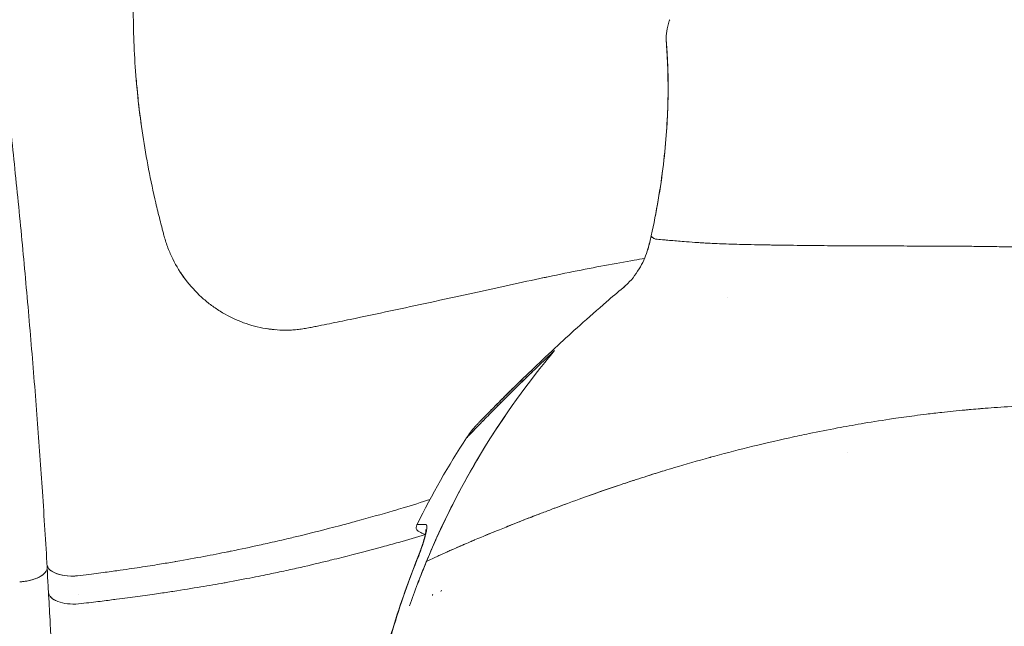
# Model space of a CAD drawing. Units: millimetres. Extents: x -2925 to 4785, y -1972 to 4385.
# Drawn here: x 1035 to 1141, y 1353 to 1419 of the extents above; entities that cross this region are included whole.
import ezdxf

# ---------------------------------------------------------------- set-up
doc = ezdxf.new("R2010")
doc.units = ezdxf.units.MM
doc.header["$MEASUREMENT"] = 0

msp = doc.modelspace()

# ---------------------------------------------------------------- linework, layer by layer
at = {"color": 0, "linetype": 'Continuous', "lineweight": 0}
for p, q in [((1078.76, 1364.34), (1077.84, 1364.34)), ((1077.84, 1364.34), (1077.84, 1364.34)), ((1078.76, 1364.34), (1077.84, 1364.34)), ((1078.83, 1360.35), (1078.83, 1360.35))]:
    msp.add_line(p, q, dxfattribs=at)
for centre, radius, start, end in [((1155, 1326.37), 86, 146.652, 153.7972), ((0.07, 1324.87), 1124.93, 2.40216, 2.40234)]:
    msp.add_arc(centre, radius, start, end, dxfattribs=at)
for centre, major_axis, ratio, start_param, end_param in [((1155, 1326.37), (0, -86), 0.964147, -2.289632, -1.977046), ((1155, 1326.37), (0, -86), 0.964147, -2.289632, -2.278761), ((1155, 1326.37), (0, -86), 0.964147, -2.190549, -2.064213), ((1155, 1326.37), (0, -86), 0.964147, -2.056197, -1.977046), ((1035.14, 1359.57), (2.99, 0.18), 0.462343, -1.585469, 0.008867), ((1035.14, 1359.57), (2.99, 0.18), 0.462343, -0.592388, 0.00008), ((1041.11, 1360.19), (-2.99, -0.18), 0.459954, 0.023957, 0.615667), ((1041.11, 1360.19), (-2.99, -0.18), 0.459954, 0.188441, 1.628429), ((1035.14, 1359.57), (2.99, 0.18), 0.462343, -1.430669, -0.595253), ((1041.11, 1360.19), (2.99, 0.18), 0.459954, -2.52351, -1.642523), ((1041.11, 1360.19), (2.99, 0.18), 0.459954, -1.640263, -1.513164), ((1035.14, 1359.57), (2.99, 0.18), 0.462343, -1.585469, -1.431101)]:
    msp.add_ellipse(centre, major_axis=major_axis, ratio=ratio, start_param=start_param, end_param=end_param, dxfattribs=at)
at = {"color": 0, "linetype": 'Continuous', "lineweight": 0, "extrusion": (2.26966e-16, -2.19211e-18, -1)}
msp.add_ellipse((1155, 1326.37), major_axis=(0, 86), ratio=0.964147, start_param=-1.224104, end_param=-1.164546, dxfattribs=at)
at = {"color": 0, "linetype": 'Continuous', "lineweight": 0, "extrusion": (2.22912e-16, -1.60529e-17, -1)}
for start_param, end_param in [(-0.070715, -0.025528), (-1.620119, -0.025528), (-0.482204, -0.346161), (-0.744493, -0.641949)]:
    msp.add_ellipse((1041.26, 1357.24), major_axis=(-2.99, -0.17), ratio=0.480302, start_param=start_param, end_param=end_param, dxfattribs=at)
at = {"color": 0, "linetype": 'Continuous', "lineweight": 0, "extrusion": (2.36217e-16, 2.49905e-18, -1)}
msp.add_ellipse((1155, 1326.37), major_axis=(0, 84), ratio=0.964147, start_param=-1.201262, end_param=-1.19949, dxfattribs=at)
at = {"color": 0, "linetype": 'Continuous', "lineweight": 0}
for points, knots in [([(1047.5, 1424.22), (1047.49, 1424.07), (1047.48, 1423.93), (1047.47, 1423.63), (1047.46, 1423.49), (1047.44, 1423.05), (1047.43, 1422.75), (1047.4, 1421.86), (1047.39, 1421.27), (1047.36, 1419.49), (1047.37, 1418.29), (1047.47, 1414.67), (1047.64, 1412.24), (1048.18, 1407.36), (1048.55, 1404.91), (1049.25, 1401.27), (1049.51, 1400.06), (1049.93, 1398.26), (1050.07, 1397.66), (1050.3, 1396.76), (1050.38, 1396.46), (1050.49, 1396.01), (1050.53, 1395.86), (1050.61, 1395.57), (1050.65, 1395.42), (1050.69, 1395.27)], [0, 0, 0, 0, 0.412895, 0.412895, 0.82579, 0.82579, 1.651581, 1.651581, 3.303162, 3.303162, 6.606324, 6.606324, 13.212647, 13.212647, 19.818971, 19.818971, 23.122132, 23.122132, 24.773713, 24.773713, 25.599504, 25.599504, 26.012399, 26.012399, 26.425294, 26.425294, 26.425294, 26.425294]), ([(1104.65, 1417.28), (1104.71, 1417.66), (1104.8, 1418.03), (1104.93, 1418.44), (1104.94, 1418.48), (1104.96, 1418.53)], [0, 0, 0, 0, 1.148186, 1.148186, 1.286746, 1.286746, 1.286746, 1.286746]), ([(1102.98, 1395.34), (1103.25, 1396.6), (1103.51, 1397.89), (1103.95, 1400.46), (1104.13, 1401.75), (1104.43, 1404.23), (1104.54, 1405.43), (1104.7, 1407.69), (1104.75, 1408.75), (1104.8, 1410.7), (1104.8, 1411.59), (1104.77, 1413.15), (1104.75, 1413.82), (1104.69, 1414.91), (1104.66, 1415.33), (1104.63, 1415.74), (1104.63, 1415.84), (1104.62, 1415.92), (1104.62, 1415.94), (1104.62, 1415.94)], [0, 0, 0, 0, 3.91047, 3.91047, 7.838892, 7.838892, 11.712923, 11.712923, 15.550901, 15.550901, 19.389322, 19.389322, 23.219998, 23.219998, 27.051745, 27.051745, 28.923906, 28.923906, 29.670978, 29.670978, 29.670978, 29.670978]), ([(1103.42, 1397.48), (1103.52, 1398.04), (1103.63, 1398.61), (1103.94, 1400.45), (1104.13, 1401.73), (1104.42, 1404.2), (1104.54, 1405.39), (1104.69, 1407.64), (1104.74, 1408.7), (1104.79, 1410.64), (1104.78, 1411.53), (1104.76, 1413.09), (1104.73, 1413.77), (1104.68, 1414.88), (1104.65, 1415.31), (1104.62, 1415.77), (1104.61, 1415.89), (1104.6, 1416.03), (1104.6, 1416.06), (1104.6, 1416.11), (1104.6, 1416.12), (1104.59, 1416.16), (1104.59, 1416.17), (1104.59, 1416.2), (1104.59, 1416.22), (1104.59, 1416.25), (1104.59, 1416.26), (1104.59, 1416.29), (1104.59, 1416.31), (1104.59, 1416.33)], [2.188596, 2.188596, 2.188596, 2.188596, 3.90324, 3.90324, 7.81392, 7.81392, 11.669627, 11.669627, 15.498284, 15.498284, 19.330823, 19.330823, 23.185329, 23.185329, 27.066622, 27.066622, 29.103619, 29.103619, 30.122579, 30.122579, 30.629591, 30.629591, 30.885612, 30.885612, 31.019618, 31.019618, 31.091283, 31.091283, 31.166361, 31.166361, 31.166361, 31.166361]), ([(1047.68, 1412.23), (1047.74, 1411.42), (1047.82, 1410.61), (1048, 1408.98), (1048.1, 1408.17), (1048.21, 1407.36)], [11.010539, 11.010539, 11.010539, 11.010539, 13.212647, 13.212647, 15.414755, 15.414755, 15.414755, 15.414755]), ([(1034.06, 1408.06), (1034.35, 1405.38), (1034.64, 1402.68), (1035.19, 1397.26), (1035.45, 1394.52), (1035.95, 1389.07), (1036.19, 1386.35), (1036.64, 1380.97), (1036.86, 1378.29), (1037.25, 1373.02), (1037.44, 1370.42), (1037.8, 1365.1), (1037.97, 1362.39), (1038.13, 1359.75)], [0, 0, 0, 0, 8.143235, 8.143235, 16.374744, 16.374744, 24.604642, 24.604642, 32.840739, 32.840739, 41.071152, 41.071152, 50.001133, 50.001133, 50.001133, 50.001133]), ([(1050.69, 1395.27), (1050.75, 1395.06), (1050.81, 1394.85), (1050.95, 1394.44), (1051.02, 1394.23), (1051.25, 1393.62), (1051.43, 1393.23), (1052, 1392.06), (1052.45, 1391.33), (1053.48, 1389.96), (1054.06, 1389.33), (1054.99, 1388.47), (1055.32, 1388.2), (1055.99, 1387.7), (1056.33, 1387.46), (1057.39, 1386.79), (1058.14, 1386.42), (1059.68, 1385.81), (1060.48, 1385.58), (1062.09, 1385.28), (1062.92, 1385.2), (1063.83, 1385.2), (1063.94, 1385.2), (1064.14, 1385.21), (1064.24, 1385.21), (1064.55, 1385.23), (1064.75, 1385.24), (1065.15, 1385.28), (1065.36, 1385.31), (1065.76, 1385.37), (1065.97, 1385.4), (1066.17, 1385.44)], [-16.165978, -16.165978, -16.165978, -16.165978, -15.660791, -15.660791, -15.155604, -15.155604, -14.14523, -14.14523, -12.124483, -12.124483, -10.103736, -10.103736, -9.093362, -9.093362, -8.082989, -8.082989, -6.062242, -6.062242, -4.041494, -4.041494, -2.020747, -2.020747, -1.768154, -1.768154, -1.51556, -1.51556, -1.010374, -1.010374, -0.505187, -0.505187, 0, 0, 0, 0]), ([(1099.96, 1389.75), (1100.14, 1389.9), (1100.31, 1390.05), (1100.72, 1390.47), (1100.97, 1390.75), (1101.42, 1391.36), (1101.63, 1391.68), (1102.16, 1392.62), (1102.43, 1393.27), (1102.76, 1394.4), (1102.87, 1394.87), (1102.98, 1395.34)], [0, 0, 0, 0, 0.753516, 0.753516, 1.880726, 1.880726, 3.030989, 3.030989, 5.11532, 5.11532, 6.560421, 6.560421, 6.560421, 6.560421]), ([(1099.97, 1389.76), (1100.15, 1389.91), (1100.31, 1390.06), (1100.72, 1390.46), (1100.97, 1390.75), (1101.42, 1391.36), (1101.63, 1391.68), (1102.16, 1392.62), (1102.43, 1393.27), (1102.77, 1394.4), (1102.87, 1394.87), (1102.98, 1395.34)], [0.022306, 0.022306, 0.022306, 0.022306, 0.751231, 0.751231, 1.880852, 1.880852, 3.036154, 3.036154, 5.120271, 5.120271, 6.563713, 6.563713, 6.563713, 6.563713]), ([(1103.42, 1394.97), (1103.32, 1395.02), (1103.23, 1395.06), (1103.17, 1395.1), (1103.13, 1395.12), (1103.1, 1395.15), (1103.08, 1395.17), (1103.01, 1395.22), (1102.98, 1395.27), (1102.97, 1395.32), (1102.97, 1395.32), (1102.97, 1395.32), (1102.97, 1395.33), (1102.97, 1395.33), (1102.98, 1395.33), (1102.98, 1395.34)], [0, 0, 0, 0, 0.0797123, 0.0797123, 0.0797123, 0.1239228, 0.1239228, 0.1239228, 0.2366395, 0.2366395, 0.2366395, 0.2476437, 0.2476437, 0.2476437, 0.2557754, 0.2557754, 0.2557754, 0.2557754]), ([(1103.25, 1395.05), (1103.22, 1395.07), (1103.19, 1395.09), (1103.17, 1395.1), (1103.13, 1395.12), (1103.1, 1395.15), (1103.08, 1395.17), (1103.05, 1395.19), (1103.03, 1395.21), (1103.02, 1395.22)], [0.0498629, 0.0498629, 0.0498629, 0.0498629, 0.0797123, 0.0797123, 0.0797123, 0.1239228, 0.1239228, 0.1239228, 0.1636467, 0.1636467, 0.1636467, 0.1636467]), ([(1103.42, 1394.97), (1103.67, 1394.95), (1103.92, 1394.93), (1104.18, 1394.91), (1104.31, 1394.9), (1104.45, 1394.89), (1104.59, 1394.87), (1104.7, 1394.86), (1104.82, 1394.85), (1104.93, 1394.84), (1105.44, 1394.8), (1105.95, 1394.75), (1106.5, 1394.71), (1106.87, 1394.68), (1107.25, 1394.65), (1107.66, 1394.62), (1107.85, 1394.61), (1108.04, 1394.6), (1108.24, 1394.59), (1108.36, 1394.58), (1108.49, 1394.57), (1108.62, 1394.56), (1108.83, 1394.55), (1109.06, 1394.54), (1109.29, 1394.53), (1109.61, 1394.51), (1109.95, 1394.5), (1110.3, 1394.48), (1110.36, 1394.48), (1110.42, 1394.48), (1110.49, 1394.47), (1111.19, 1394.45), (1111.95, 1394.42), (1112.77, 1394.4), (1112.86, 1394.4), (1112.95, 1394.4), (1113.04, 1394.4), (1113.48, 1394.39), (1113.93, 1394.38), (1114.4, 1394.37), (1114.79, 1394.36), (1115.18, 1394.35), (1115.58, 1394.35), (1115.69, 1394.35), (1115.79, 1394.34), (1115.89, 1394.34), (1116.9, 1394.33), (1117.96, 1394.31), (1119.06, 1394.3), (1119.99, 1394.29), (1120.94, 1394.28), (1121.91, 1394.27), (1122.09, 1394.27), (1122.27, 1394.27), (1122.45, 1394.27), (1123.61, 1394.26), (1124.8, 1394.25), (1126.01, 1394.25), (1126.98, 1394.24), (1127.96, 1394.24), (1128.96, 1394.24), (1129.21, 1394.24), (1129.47, 1394.24), (1129.73, 1394.24), (1130.7, 1394.23), (1131.68, 1394.23), (1132.65, 1394.23), (1132.89, 1394.23), (1133.13, 1394.23), (1133.37, 1394.23), (1134.36, 1394.22), (1135.33, 1394.22), (1136.27, 1394.21), (1136.58, 1394.21), (1136.88, 1394.21), (1137.19, 1394.2), (1137.78, 1394.2), (1138.35, 1394.19), (1138.92, 1394.18), (1139.15, 1394.18), (1139.38, 1394.18), (1139.61, 1394.17), (1139.93, 1394.17), (1140.26, 1394.16), (1140.58, 1394.16), (1141.31, 1394.14), (1142.02, 1394.13), (1142.75, 1394.12), (1143.77, 1394.1), (1144.8, 1394.08), (1145.9, 1394.07), (1145.93, 1394.07), (1145.96, 1394.07), (1145.99, 1394.07), (1146.55, 1394.07), (1147.13, 1394.06), (1147.75, 1394.06), (1148.36, 1394.06), (1149, 1394.06), (1149.71, 1394.06)], [-76.572829, -76.572829, -76.572829, -76.572829, -74.360843, -74.360843, -74.360843, -73.140952, -73.140952, -73.140952, -72.148856, -72.148856, -72.148856, -67.724882, -67.724882, -67.724882, -64.712319, -64.712319, -64.712319, -63.299189, -63.299189, -63.299189, -62.423351, -62.423351, -62.423351, -60.926894, -60.926894, -60.926894, -58.873497, -58.873497, -58.873497, -58.508335, -58.508335, -58.508335, -54.444135, -54.444135, -54.444135, -54.00006, -54.00006, -54.00006, -51.829762, -51.829762, -51.829762, -50.014774, -50.014774, -50.014774, -49.559606, -49.559606, -49.559606, -45.011158, -45.011158, -45.011158, -41.171087, -41.171087, -41.171087, -40.468527, -40.468527, -40.468527, -35.923055, -35.923055, -35.923055, -32.313542, -32.313542, -32.313542, -31.3785, -31.3785, -31.3785, -27.888165, -27.888165, -27.888165, -27.019818, -27.019818, -27.019818, -23.462789, -23.462789, -23.462789, -22.282865, -22.282865, -22.282865, -19.985809, -19.985809, -19.985809, -19.038773, -19.038773, -19.038773, -17.683301, -17.683301, -17.683301, -14.614756, -14.614756, -14.614756, -10.292495, -10.292495, -10.292495, -10.183481, -10.183481, -10.183481, -7.967844, -7.967844, -7.967844, -5.752206, -5.752206, -5.752206, -5.752206]), ([(1103.42, 1394.97), (1103.67, 1394.95), (1103.92, 1394.93), (1104.18, 1394.91), (1104.31, 1394.9), (1104.45, 1394.89), (1104.59, 1394.87), (1104.7, 1394.86), (1104.82, 1394.85), (1104.93, 1394.84), (1105.44, 1394.8), (1105.95, 1394.75), (1106.5, 1394.71), (1106.87, 1394.68), (1107.25, 1394.65), (1107.66, 1394.62), (1107.85, 1394.61), (1108.04, 1394.6), (1108.24, 1394.59), (1108.36, 1394.58), (1108.49, 1394.57), (1108.62, 1394.56), (1108.83, 1394.55), (1109.06, 1394.54), (1109.29, 1394.53), (1109.61, 1394.51), (1109.95, 1394.5), (1110.3, 1394.48), (1110.36, 1394.48), (1110.42, 1394.48), (1110.49, 1394.47), (1111.19, 1394.45), (1111.95, 1394.42), (1112.77, 1394.4), (1112.86, 1394.4), (1112.95, 1394.4), (1113.04, 1394.4), (1113.48, 1394.39), (1113.93, 1394.38), (1114.4, 1394.37), (1114.79, 1394.36), (1115.18, 1394.35), (1115.58, 1394.35), (1115.69, 1394.35), (1115.79, 1394.34), (1115.89, 1394.34), (1116.9, 1394.33), (1117.96, 1394.31), (1119.06, 1394.3), (1119.99, 1394.29), (1120.94, 1394.28), (1121.91, 1394.27), (1122.09, 1394.27), (1122.27, 1394.27), (1122.45, 1394.27), (1123.61, 1394.26), (1124.8, 1394.25), (1126.01, 1394.25), (1126.98, 1394.24), (1127.96, 1394.24), (1128.96, 1394.24), (1129.21, 1394.24), (1129.47, 1394.24), (1129.73, 1394.24), (1130.7, 1394.23), (1131.68, 1394.23), (1132.65, 1394.23), (1132.89, 1394.23), (1133.13, 1394.23), (1133.37, 1394.23), (1134.36, 1394.22), (1135.33, 1394.22), (1136.27, 1394.21), (1136.58, 1394.21), (1136.88, 1394.21), (1137.19, 1394.2), (1137.78, 1394.2), (1138.35, 1394.19), (1138.92, 1394.18), (1139.15, 1394.18), (1139.38, 1394.18), (1139.61, 1394.17), (1139.93, 1394.17), (1140.26, 1394.16), (1140.58, 1394.16), (1141.31, 1394.14), (1142.02, 1394.13), (1142.75, 1394.12), (1143.77, 1394.1), (1144.8, 1394.08), (1145.9, 1394.07), (1145.93, 1394.07), (1145.96, 1394.07), (1145.99, 1394.07), (1146.55, 1394.07), (1147.13, 1394.06), (1147.75, 1394.06), (1148.36, 1394.06), (1149, 1394.06), (1149.71, 1394.06)], [-76.572829, -76.572829, -76.572829, -76.572829, -74.360843, -74.360843, -74.360843, -73.140952, -73.140952, -73.140952, -72.148856, -72.148856, -72.148856, -67.724882, -67.724882, -67.724882, -64.712319, -64.712319, -64.712319, -63.299189, -63.299189, -63.299189, -62.423351, -62.423351, -62.423351, -60.926894, -60.926894, -60.926894, -58.873497, -58.873497, -58.873497, -58.508335, -58.508335, -58.508335, -54.444135, -54.444135, -54.444135, -54.00006, -54.00006, -54.00006, -51.829762, -51.829762, -51.829762, -50.014774, -50.014774, -50.014774, -49.559606, -49.559606, -49.559606, -45.011158, -45.011158, -45.011158, -41.171087, -41.171087, -41.171087, -40.468527, -40.468527, -40.468527, -35.923055, -35.923055, -35.923055, -32.313542, -32.313542, -32.313542, -31.3785, -31.3785, -31.3785, -27.888165, -27.888165, -27.888165, -27.019818, -27.019818, -27.019818, -23.462789, -23.462789, -23.462789, -22.282865, -22.282865, -22.282865, -19.985809, -19.985809, -19.985809, -19.038773, -19.038773, -19.038773, -17.683301, -17.683301, -17.683301, -14.614756, -14.614756, -14.614756, -10.292495, -10.292495, -10.292495, -10.183481, -10.183481, -10.183481, -7.967844, -7.967844, -7.967844, -5.752206, -5.752206, -5.752206, -5.752206]), ([(1066.17, 1385.44), (1066.36, 1385.48), (1066.55, 1385.52), (1066.92, 1385.59), (1067.11, 1385.63), (1067.67, 1385.74), (1068.05, 1385.82), (1069.17, 1386.05), (1069.91, 1386.2), (1072.12, 1386.66), (1073.57, 1386.96), (1076.43, 1387.58), (1077.84, 1387.88), (1080.62, 1388.48), (1081.98, 1388.78), (1085.99, 1389.66), (1088.56, 1390.22), (1092.23, 1391), (1093.43, 1391.25), (1095.75, 1391.72), (1096.88, 1391.94), (1099.07, 1392.35), (1100.14, 1392.55), (1101.53, 1392.78), (1101.9, 1392.84), (1102.26, 1392.9)], [-73.597819, -73.597819, -73.597819, -73.597819, -73.022836, -73.022836, -72.447853, -72.447853, -71.297887, -71.297887, -68.997955, -68.997955, -64.398092, -64.398092, -59.798228, -59.798228, -55.198364, -55.198364, -45.998637, -45.998637, -41.398773, -41.398773, -36.798909, -36.798909, -32.199046, -32.199046, -30.540013, -30.540013, -30.540013, -30.540013]), ([(1052.47, 1391.35), (1052.63, 1391.11), (1052.79, 1390.87), (1053.48, 1389.96), (1054.06, 1389.33), (1054.99, 1388.47), (1055.32, 1388.2), (1055.99, 1387.7), (1056.33, 1387.46), (1057.39, 1386.79), (1058.14, 1386.42), (1059.68, 1385.81), (1060.48, 1385.58), (1061.73, 1385.35), (1062.18, 1385.28), (1062.64, 1385.25)], [-12.798066, -12.798066, -12.798066, -12.798066, -12.124483, -12.124483, -10.103736, -10.103736, -9.093362, -9.093362, -8.082989, -8.082989, -6.062242, -6.062242, -4.041494, -4.041494, -2.919815, -2.919815, -2.919815, -2.919815]), ([(1066.17, 1385.44), (1066.36, 1385.48), (1066.55, 1385.52), (1066.92, 1385.59), (1067.11, 1385.63), (1067.67, 1385.74), (1068.05, 1385.82), (1069.17, 1386.05), (1069.91, 1386.2), (1072.12, 1386.66), (1073.57, 1386.96), (1076.43, 1387.58), (1077.84, 1387.88), (1080.62, 1388.48), (1081.98, 1388.78), (1085.99, 1389.66), (1088.56, 1390.22), (1091.42, 1390.83), (1091.82, 1390.91), (1092.22, 1391)], [-73.597819, -73.597819, -73.597819, -73.597819, -73.022836, -73.022836, -72.447853, -72.447853, -71.297887, -71.297887, -68.997955, -68.997955, -64.398092, -64.398092, -59.798228, -59.798228, -55.198364, -55.198364, -45.998637, -45.998637, -44.465349, -44.465349, -44.465349, -44.465349]), ([(1092.95, 1383.56), (1093.71, 1384.26), (1094.51, 1385), (1096.25, 1386.57), (1097.2, 1387.4), (1098.75, 1388.75), (1099.35, 1389.25), (1099.96, 1389.75)], [0, 0, 0, 0, 3.408973, 3.408973, 7.233531, 7.233531, 9.595511, 9.595511, 9.595511, 9.595511]), ([(1083.16, 1373.64), (1083.43, 1374.05), (1083.72, 1374.44), (1084.12, 1374.91), (1084.21, 1375), (1084.36, 1375.16), (1084.42, 1375.23), (1084.51, 1375.32), (1084.52, 1375.34), (1084.55, 1375.36), (1084.55, 1375.37), (1084.57, 1375.38), (1084.57, 1375.39), (1084.58, 1375.4), (1084.59, 1375.4), (1084.6, 1375.41), (1084.6, 1375.42), (1084.61, 1375.42), (1084.61, 1375.43), (1084.63, 1375.45), (1084.66, 1375.48), (1084.82, 1375.64), (1085.05, 1375.88), (1085.7, 1376.53), (1086.1, 1376.94), (1087.05, 1377.89), (1087.61, 1378.45), (1088.89, 1379.71), (1089.62, 1380.42), (1091.2, 1381.93), (1092.06, 1382.73), (1092.95, 1383.56)], [0, 0, 0, 0, 1.46096, 1.46096, 1.841153, 1.841153, 2.126426, 2.126426, 2.202232, 2.202232, 2.239139, 2.239139, 2.276262, 2.276262, 2.350265, 2.350265, 2.496343, 2.496343, 2.933753, 2.933753, 4.246791, 4.246791, 8.002012, 8.002012, 11.465808, 11.465808, 15.049917, 15.049917, 18.887717, 18.887717, 22.877258, 22.877258, 22.877258, 22.877258]), ([(1083.16, 1373.64), (1083.16, 1373.64), (1083.22, 1373.71), (1083.34, 1373.84), (1083.47, 1373.97), (1083.65, 1374.16), (1083.89, 1374.4), (1084.13, 1374.65), (1084.42, 1374.96), (1084.76, 1375.31), (1085.1, 1375.66), (1085.49, 1376.06), (1085.92, 1376.49), (1086.79, 1377.37), (1087.81, 1378.39), (1088.94, 1379.5), (1090.06, 1380.6), (1091.3, 1381.79), (1092.6, 1383)], [-17.867966, -17.867966, -17.867966, -17.867966, -15.634728, -15.634728, -15.634728, -13.401195, -13.401195, -13.401195, -11.167663, -11.167663, -11.167663, -8.93413, -8.93413, -8.93413, -4.467065, -4.467065, -4.467065, 0, 0, 0, 0]), ([(1084.61, 1375.43), (1084.61, 1375.43), (1084.61, 1375.43), (1084.61, 1375.43), (1084.62, 1375.44), (1084.65, 1375.46), (1084.68, 1375.5), (1084.87, 1375.69), (1085.1, 1375.92), (1085.73, 1376.57), (1086.14, 1376.98), (1087.1, 1377.94), (1087.67, 1378.5), (1088.56, 1379.38), (1088.84, 1379.65), (1089.12, 1379.93)], [7.574373, 7.574373, 7.574373, 7.574373, 7.64188, 7.64188, 8.131914, 8.131914, 9.603248, 9.603248, 13.131974, 13.131974, 16.589929, 16.589929, 20.18315, 20.18315, 21.729474, 21.729474, 21.729474, 21.729474]), ([(1078.83, 1360.35), (1079.24, 1360.55), (1079.65, 1360.75), (1080.08, 1360.95), (1080.42, 1361.11), (1080.78, 1361.27), (1081.14, 1361.43), (1081.21, 1361.46), (1081.28, 1361.5), (1081.35, 1361.53), (1081.78, 1361.72), (1082.21, 1361.91), (1082.65, 1362.1), (1083.09, 1362.29), (1083.53, 1362.48), (1083.98, 1362.67), (1083.99, 1362.67), (1084.01, 1362.68), (1084.02, 1362.68), (1084.9, 1363.05), (1085.79, 1363.42), (1086.69, 1363.78), (1086.92, 1363.88), (1087.15, 1363.97), (1087.39, 1364.07), (1088.08, 1364.34), (1088.78, 1364.62), (1089.49, 1364.9), (1090.04, 1365.11), (1090.59, 1365.32), (1091.15, 1365.54), (1091.56, 1365.69), (1091.97, 1365.85), (1092.39, 1366.01), (1093.33, 1366.36), (1094.28, 1366.71), (1095.25, 1367.06), (1095.31, 1367.08), (1095.36, 1367.1), (1095.42, 1367.12), (1096.79, 1367.62), (1098.2, 1368.11), (1099.66, 1368.6), (1100.4, 1368.85), (1101.15, 1369.1), (1101.92, 1369.34), (1102.72, 1369.6), (1103.53, 1369.86), (1104.36, 1370.11), (1104.73, 1370.22), (1105.09, 1370.33), (1105.46, 1370.44), (1106.68, 1370.81), (1107.94, 1371.17), (1109.25, 1371.53), (1109.28, 1371.54), (1109.3, 1371.55), (1109.33, 1371.55), (1110.62, 1371.91), (1111.95, 1372.26), (1113.35, 1372.6), (1114.78, 1372.96), (1116.28, 1373.31), (1117.87, 1373.66), (1118.54, 1373.81), (1119.23, 1373.96), (1119.94, 1374.1), (1120.91, 1374.3), (1121.92, 1374.5), (1122.98, 1374.7), (1123.79, 1374.85), (1124.64, 1375), (1125.52, 1375.15), (1125.62, 1375.17), (1125.73, 1375.19), (1125.83, 1375.21), (1126.83, 1375.37), (1127.87, 1375.54), (1128.98, 1375.7), (1129.71, 1375.81), (1130.46, 1375.92), (1131.25, 1376.02), (1131.66, 1376.07), (1132.09, 1376.13), (1132.53, 1376.18), (1133.05, 1376.25), (1133.6, 1376.31), (1134.16, 1376.37), (1134.96, 1376.46), (1135.79, 1376.55), (1136.69, 1376.63), (1136.82, 1376.64), (1136.96, 1376.66), (1137.1, 1376.67), (1137.74, 1376.73), (1138.42, 1376.78), (1139.14, 1376.84), (1140.01, 1376.91), (1140.95, 1376.97), (1141.99, 1377.03), (1142.32, 1377.05), (1142.67, 1377.07), (1143.03, 1377.09), (1143.79, 1377.13), (1144.61, 1377.17), (1145.53, 1377.21), (1146.21, 1377.24), (1146.94, 1377.27), (1147.78, 1377.29), (1148.17, 1377.3), (1148.57, 1377.31), (1149.01, 1377.33), (1149.53, 1377.34), (1150.1, 1377.35), (1150.75, 1377.36)], [0, 0, 0, 0, 2.733084, 2.733084, 2.733084, 5.007804, 5.007804, 5.007804, 5.466168, 5.466168, 5.466168, 8.199252, 8.199252, 8.199252, 10.932336, 10.932336, 10.932336, 11.021936, 11.021936, 11.021936, 16.395662, 16.395662, 16.395662, 17.771949, 17.771949, 17.771949, 21.858988, 21.858988, 21.858988, 25.006855, 25.006855, 25.006855, 27.322945, 27.322945, 27.322945, 32.491115, 32.491115, 32.491115, 32.786902, 32.786902, 32.786902, 40.046885, 40.046885, 40.046885, 43.716151, 43.716151, 43.716151, 47.52045, 47.52045, 47.52045, 49.181189, 49.181189, 49.181189, 54.646227, 54.646227, 54.646227, 54.754525, 54.754525, 54.754525, 60.112816, 60.112816, 60.112816, 65.579404, 65.579404, 65.579404, 67.883161, 67.883161, 67.883161, 71.050194, 71.050194, 71.050194, 73.495291, 73.495291, 73.495291, 73.785589, 73.785589, 73.785589, 76.520983, 76.520983, 76.520983, 78.310827, 78.310827, 78.310827, 79.252538, 79.252538, 79.252538, 80.386946, 80.386946, 80.386946, 81.984092, 81.984092, 81.984092, 82.224366, 82.224366, 82.224366, 83.349869, 83.349869, 83.349869, 84.715646, 84.715646, 84.715646, 85.157373, 85.157373, 85.157373, 86.081423, 86.081423, 86.081423, 86.764311, 86.764311, 86.764311, 87.075823, 87.075823, 87.075823, 87.4472, 87.4472, 87.4472, 87.4472]), ([(1131.25, 1376.02), (1131.66, 1376.07), (1132.09, 1376.13), (1132.53, 1376.18), (1133.05, 1376.25), (1133.6, 1376.31), (1134.16, 1376.37)], [78.310827, 78.310827, 78.310827, 78.310827, 79.252538, 79.252538, 79.252538, 80.386946, 80.386946, 80.386946, 80.386946]), ([(1134.16, 1376.37), (1134.96, 1376.46), (1135.79, 1376.55), (1136.69, 1376.63), (1136.82, 1376.64), (1136.96, 1376.66), (1137.1, 1376.67)], [80.386946, 80.386946, 80.386946, 80.386946, 81.984092, 81.984092, 81.984092, 82.224366, 82.224366, 82.224366, 82.224366]), ([(1084.44, 1374.97), (1084.54, 1375.08), (1084.65, 1375.19), (1084.76, 1375.31), (1084.88, 1375.42), (1085, 1375.55), (1085.12, 1375.67)], [-11.912172, -11.912172, -11.912172, -11.912172, -11.167663, -11.167663, -11.167663, -10.423154, -10.423154, -10.423154, -10.423154]), ([(1125.52, 1375.15), (1125.62, 1375.17), (1125.73, 1375.19), (1125.83, 1375.21), (1126.83, 1375.37), (1127.87, 1375.54), (1128.98, 1375.7), (1129.71, 1375.81), (1130.46, 1375.92), (1131.25, 1376.02)], [73.495291, 73.495291, 73.495291, 73.495291, 73.785589, 73.785589, 73.785589, 76.520983, 76.520983, 76.520983, 78.310827, 78.310827, 78.310827, 78.310827]), ([(1083.67, 1374.18), (1083.74, 1374.25), (1083.81, 1374.32), (1083.89, 1374.4), (1083.97, 1374.49), (1084.05, 1374.57), (1084.15, 1374.67)], [-14.145705, -14.145705, -14.145705, -14.145705, -13.401195, -13.401195, -13.401195, -12.656686, -12.656686, -12.656686, -12.656686]), ([(1119.94, 1374.1), (1120.91, 1374.3), (1121.92, 1374.5), (1122.98, 1374.7), (1123.79, 1374.85), (1124.64, 1375), (1125.52, 1375.15)], [67.883161, 67.883161, 67.883161, 67.883161, 71.050194, 71.050194, 71.050194, 73.495291, 73.495291, 73.495291, 73.495291]), ([(1083.16, 1373.64), (1083.16, 1373.64), (1083.22, 1373.71), (1083.34, 1373.84), (1083.39, 1373.88), (1083.43, 1373.93), (1083.49, 1373.99)], [-17.867727, -17.867727, -17.867727, -17.867727, -15.634728, -15.634728, -15.634728, -14.890218, -14.890218, -14.890218, -14.890218]), ([(1109.33, 1371.55), (1110.62, 1371.91), (1111.95, 1372.26), (1113.35, 1372.6), (1114.78, 1372.96), (1116.28, 1373.31), (1117.87, 1373.66), (1118.54, 1373.81), (1119.23, 1373.96), (1119.94, 1374.1)], [54.754525, 54.754525, 54.754525, 54.754525, 60.112816, 60.112816, 60.112816, 65.579404, 65.579404, 65.579404, 67.883161, 67.883161, 67.883161, 67.883161]), ([(1104.36, 1370.11), (1104.73, 1370.22), (1105.09, 1370.33), (1105.46, 1370.44), (1106.68, 1370.81), (1107.94, 1371.17), (1109.25, 1371.53), (1109.28, 1371.54), (1109.3, 1371.55), (1109.33, 1371.55)], [47.52045, 47.52045, 47.52045, 47.52045, 49.181189, 49.181189, 49.181189, 54.646227, 54.646227, 54.646227, 54.754525, 54.754525, 54.754525, 54.754525]), ([(1041.36, 1358.83), (1042.26, 1358.93), (1042.99, 1359.02), (1043.65, 1359.11), (1044.3, 1359.2), (1044.87, 1359.27), (1045.39, 1359.35), (1045.46, 1359.35), (1045.53, 1359.36), (1045.6, 1359.37), (1046.55, 1359.51), (1047.34, 1359.62), (1048.06, 1359.74), (1048.84, 1359.85), (1049.53, 1359.96), (1050.17, 1360.07), (1050.74, 1360.16), (1051.28, 1360.25), (1051.78, 1360.34), (1051.84, 1360.35), (1051.9, 1360.36), (1051.95, 1360.37), (1053.06, 1360.56), (1054.04, 1360.74), (1054.95, 1360.91), (1055.86, 1361.08), (1056.7, 1361.25), (1057.48, 1361.4), (1057.62, 1361.43), (1057.75, 1361.46), (1057.88, 1361.48), (1058.96, 1361.7), (1059.95, 1361.91), (1060.88, 1362.12), (1061.17, 1362.18), (1061.45, 1362.24), (1061.73, 1362.31), (1062.46, 1362.47), (1063.17, 1362.63), (1063.84, 1362.79), (1064.34, 1362.91), (1064.83, 1363.02), (1065.3, 1363.14), (1066.41, 1363.41), (1067.45, 1363.67), (1068.45, 1363.93), (1068.86, 1364.03), (1069.26, 1364.14), (1069.65, 1364.24), (1070.22, 1364.39), (1070.76, 1364.54), (1071.3, 1364.68), (1072.7, 1365.07), (1074.02, 1365.44), (1075.28, 1365.81), (1075.65, 1365.92), (1076.01, 1366.03), (1076.36, 1366.13), (1077.34, 1366.43), (1078.29, 1366.72), (1079.21, 1367.01)], [-106.223748, -106.223748, -106.223748, -106.223748, -105.808657, -105.808657, -105.808657, -105.393566, -105.393566, -105.393566, -105.338138, -105.338138, -105.338138, -104.563384, -104.563384, -104.563384, -103.733201, -103.733201, -103.733201, -102.985795, -102.985795, -102.985795, -102.903019, -102.903019, -102.903019, -101.242654, -101.242654, -101.242654, -99.582289, -99.582289, -99.582289, -99.302742, -99.302742, -99.302742, -96.979647, -96.979647, -96.979647, -96.261559, -96.261559, -96.261559, -94.352347, -94.352347, -94.352347, -92.940829, -92.940829, -92.940829, -89.621612, -89.621612, -89.621612, -88.253287, -88.253287, -88.253287, -86.302395, -86.302395, -86.302395, -81.16222, -81.16222, -81.16222, -79.663961, -79.663961, -79.663961, -75.523886, -75.523886, -75.523886, -75.523886]), ([(1041.36, 1358.83), (1042.26, 1358.93), (1042.99, 1359.02), (1043.65, 1359.11), (1044.3, 1359.2), (1044.87, 1359.27), (1045.39, 1359.35), (1045.46, 1359.35), (1045.53, 1359.36), (1045.6, 1359.37), (1046.55, 1359.51), (1047.34, 1359.62), (1048.06, 1359.74), (1048.84, 1359.85), (1049.53, 1359.96), (1050.17, 1360.07), (1050.74, 1360.16), (1051.28, 1360.25), (1051.78, 1360.34), (1051.84, 1360.35), (1051.9, 1360.36), (1051.95, 1360.37), (1053.06, 1360.56), (1054.04, 1360.74), (1054.95, 1360.91), (1055.86, 1361.08), (1056.7, 1361.25), (1057.48, 1361.4), (1057.62, 1361.43), (1057.75, 1361.46), (1057.88, 1361.48), (1058.96, 1361.7), (1059.95, 1361.91), (1060.88, 1362.12), (1061.17, 1362.18), (1061.45, 1362.24), (1061.73, 1362.31), (1062.46, 1362.47), (1063.17, 1362.63), (1063.84, 1362.79), (1064.34, 1362.91), (1064.83, 1363.02), (1065.3, 1363.14), (1066.41, 1363.41), (1067.45, 1363.67), (1068.45, 1363.93), (1068.86, 1364.03), (1069.26, 1364.14), (1069.65, 1364.24), (1070.22, 1364.39), (1070.76, 1364.54), (1071.3, 1364.68), (1072.7, 1365.07), (1074.02, 1365.44), (1075.28, 1365.81), (1075.65, 1365.92), (1076.01, 1366.03), (1076.36, 1366.13), (1077.34, 1366.43), (1078.29, 1366.72), (1079.21, 1367.01)], [-106.223748, -106.223748, -106.223748, -106.223748, -105.808657, -105.808657, -105.808657, -105.393566, -105.393566, -105.393566, -105.338138, -105.338138, -105.338138, -104.563384, -104.563384, -104.563384, -103.733201, -103.733201, -103.733201, -102.985795, -102.985795, -102.985795, -102.903019, -102.903019, -102.903019, -101.242654, -101.242654, -101.242654, -99.582289, -99.582289, -99.582289, -99.302742, -99.302742, -99.302742, -96.979647, -96.979647, -96.979647, -96.261559, -96.261559, -96.261559, -94.352347, -94.352347, -94.352347, -92.940829, -92.940829, -92.940829, -89.621612, -89.621612, -89.621612, -88.253287, -88.253287, -88.253287, -86.302395, -86.302395, -86.302395, -81.16222, -81.16222, -81.16222, -79.663961, -79.663961, -79.663961, -75.523886, -75.523886, -75.523886, -75.523886]), ([(1091.15, 1365.54), (1091.56, 1365.69), (1091.97, 1365.85), (1092.39, 1366.01), (1092.87, 1366.19), (1093.36, 1366.37), (1093.85, 1366.55)], [25.006855, 25.006855, 25.006855, 25.006855, 27.322945, 27.322945, 27.322945, 29.98098, 29.98098, 29.98098, 29.98098]), ([(1088.6, 1364.55), (1088.89, 1364.66), (1089.19, 1364.78), (1089.49, 1364.9), (1089.61, 1364.94), (1089.73, 1364.99), (1089.85, 1365.04)], [20.141485, 20.141485, 20.141485, 20.141485, 21.858988, 21.858988, 21.858988, 22.556309, 22.556309, 22.556309, 22.556309]), ([(1078.72, 1363.26), (1078.66, 1363.29), (1078.59, 1363.32), (1078.4, 1363.4), (1078.27, 1363.45), (1078.06, 1363.56), (1077.96, 1363.62), (1077.84, 1363.73), (1077.81, 1363.78), (1077.76, 1363.88), (1077.75, 1363.93), (1077.74, 1364.02), (1077.75, 1364.07), (1077.77, 1364.17), (1077.79, 1364.22), (1077.82, 1364.3), (1077.83, 1364.32), (1077.84, 1364.34)], [1.024219, 1.024219, 1.024219, 1.024219, 1.237306, 1.237306, 1.643902, 1.643902, 1.971885, 1.971885, 2.139485, 2.139485, 2.293168, 2.293168, 2.425228, 2.425228, 2.598936, 2.598936, 2.669895, 2.669895, 2.669895, 2.669895]), ([(1077.79, 1360.47), (1077.98, 1360.95), (1078.16, 1361.43), (1078.46, 1362.29), (1078.58, 1362.69), (1078.73, 1363.29), (1078.77, 1363.52), (1078.79, 1363.72), (1078.79, 1363.76), (1078.79, 1363.79), (1078.79, 1363.79), (1078.79, 1363.79)], [0, 0, 0, 0, 1.578253, 1.578253, 3.111798, 3.111798, 4.462191, 4.462191, 5.018683, 5.018683, 5.228524, 5.228524, 5.228524, 5.228524]), ([(1078.76, 1364.34), (1078.78, 1364.34), (1078.78, 1364.34), (1078.79, 1364.34), (1078.8, 1364.33), (1078.8, 1364.33), (1078.81, 1364.33), (1078.81, 1364.32), (1078.82, 1364.32), (1078.82, 1364.32), (1078.83, 1364.31), (1078.84, 1364.3), (1078.85, 1364.29), (1078.85, 1364.28), (1078.85, 1364.27), (1078.86, 1364.27), (1078.86, 1364.25), (1078.87, 1364.24), (1078.87, 1364.23), (1078.88, 1364.19), (1078.88, 1364.15), (1078.89, 1364.11), (1078.89, 1364.09), (1078.89, 1364.07), (1078.89, 1364.05), (1078.89, 1364), (1078.88, 1363.94), (1078.88, 1363.89), (1078.88, 1363.88), (1078.88, 1363.88), (1078.88, 1363.87), (1078.87, 1363.81), (1078.86, 1363.75), (1078.85, 1363.7), (1078.85, 1363.68), (1078.84, 1363.66), (1078.84, 1363.63), (1078.83, 1363.56), (1078.81, 1363.48), (1078.79, 1363.4), (1078.78, 1363.34), (1078.76, 1363.28), (1078.75, 1363.22), (1078.72, 1363.12), (1078.7, 1363.02), (1078.67, 1362.92), (1078.62, 1362.76), (1078.57, 1362.6), (1078.52, 1362.44), (1078.47, 1362.28), (1078.42, 1362.13), (1078.37, 1361.97), (1078.31, 1361.8), (1078.25, 1361.64), (1078.19, 1361.47), (1078.07, 1361.15), (1077.95, 1360.82), (1077.82, 1360.5)], [-5.627443, -5.627443, -5.627443, -5.627443, -5.616448, -5.616448, -5.616448, -5.605452, -5.605452, -5.605452, -5.583461, -5.583461, -5.583461, -5.539478, -5.539478, -5.539478, -5.514032, -5.514032, -5.514032, -5.451513, -5.451513, -5.451513, -5.275583, -5.275583, -5.275583, -5.190996, -5.190996, -5.190996, -4.951369, -4.951369, -4.951369, -4.923722, -4.923722, -4.923722, -4.663984, -4.663984, -4.663984, -4.572413, -4.572413, -4.572413, -4.221104, -4.221104, -4.221104, -3.957925, -3.957925, -3.957925, -3.517492, -3.517492, -3.517492, -2.813701, -2.813701, -2.813701, -2.13565, -2.13565, -2.13565, -1.406375, -1.406375, -1.406375, 0, 0, 0, 0]), ([(1078.76, 1364.34), (1078.78, 1364.34), (1078.78, 1364.34), (1078.79, 1364.34), (1078.8, 1364.33), (1078.8, 1364.33), (1078.81, 1364.33), (1078.81, 1364.32), (1078.82, 1364.32), (1078.82, 1364.32), (1078.83, 1364.31), (1078.84, 1364.3), (1078.85, 1364.29), (1078.85, 1364.28), (1078.85, 1364.27), (1078.86, 1364.27), (1078.86, 1364.25), (1078.87, 1364.24), (1078.87, 1364.23), (1078.88, 1364.19), (1078.88, 1364.15), (1078.89, 1364.11), (1078.89, 1364.09), (1078.89, 1364.07), (1078.89, 1364.05), (1078.89, 1364), (1078.88, 1363.94), (1078.88, 1363.89), (1078.88, 1363.88), (1078.88, 1363.88), (1078.88, 1363.87), (1078.87, 1363.81), (1078.86, 1363.75), (1078.85, 1363.7), (1078.85, 1363.68), (1078.84, 1363.66), (1078.84, 1363.63), (1078.83, 1363.56), (1078.81, 1363.48), (1078.79, 1363.4), (1078.78, 1363.34), (1078.76, 1363.28), (1078.75, 1363.22), (1078.72, 1363.12), (1078.7, 1363.02), (1078.67, 1362.92), (1078.64, 1362.81), (1078.61, 1362.71), (1078.58, 1362.61)], [-5.627443, -5.627443, -5.627443, -5.627443, -5.616448, -5.616448, -5.616448, -5.605452, -5.605452, -5.605452, -5.583461, -5.583461, -5.583461, -5.539478, -5.539478, -5.539478, -5.514032, -5.514032, -5.514032, -5.451513, -5.451513, -5.451513, -5.275583, -5.275583, -5.275583, -5.190996, -5.190996, -5.190996, -4.951369, -4.951369, -4.951369, -4.923722, -4.923722, -4.923722, -4.663984, -4.663984, -4.663984, -4.572413, -4.572413, -4.572413, -4.221104, -4.221104, -4.221104, -3.957925, -3.957925, -3.957925, -3.517492, -3.517492, -3.517492, -3.060033, -3.060033, -3.060033, -3.060033]), ([(1078.72, 1363.25), (1077.8, 1362.98), (1076.85, 1362.7), (1075.86, 1362.42), (1075.29, 1362.26), (1074.71, 1362.1), (1074.11, 1361.94), (1073.07, 1361.66), (1071.99, 1361.37), (1070.84, 1361.08), (1070.15, 1360.9), (1069.42, 1360.72), (1068.67, 1360.53), (1068.46, 1360.48), (1068.24, 1360.43), (1068.02, 1360.37), (1067.03, 1360.13), (1066, 1359.89), (1064.9, 1359.64), (1064.31, 1359.51), (1063.7, 1359.38), (1063.07, 1359.24), (1062.52, 1359.13), (1061.94, 1359), (1061.34, 1358.88), (1060.98, 1358.81), (1060.6, 1358.73), (1060.22, 1358.66), (1059.32, 1358.48), (1058.36, 1358.3), (1057.33, 1358.11), (1057.26, 1358.1), (1057.19, 1358.08), (1057.12, 1358.07), (1056.34, 1357.93), (1055.51, 1357.79), (1054.61, 1357.64), (1053.7, 1357.49), (1052.73, 1357.33), (1051.63, 1357.16), (1051.58, 1357.15), (1051.53, 1357.15), (1051.48, 1357.14), (1050.97, 1357.06), (1050.44, 1356.98), (1049.87, 1356.9), (1049.24, 1356.81), (1048.57, 1356.71), (1047.81, 1356.61), (1047.14, 1356.52), (1046.41, 1356.42), (1045.56, 1356.31), (1045.45, 1356.3), (1045.34, 1356.28), (1045.23, 1356.27), (1044.74, 1356.2), (1044.2, 1356.14), (1043.58, 1356.06), (1042.97, 1355.99), (1042.29, 1355.91), (1041.49, 1355.81)], [63.722886, 63.722886, 63.722886, 63.722886, 67.278888, 67.278888, 67.278888, 69.325885, 69.325885, 69.325885, 72.881809, 72.881809, 72.881809, 75.057344, 75.057344, 75.057344, 75.683269, 75.683269, 75.683269, 78.484729, 78.484729, 78.484729, 79.975272, 79.975272, 79.975272, 81.290031, 81.290031, 81.290031, 82.095553, 82.095553, 82.095553, 83.972146, 83.972146, 83.972146, 84.095333, 84.095333, 84.095333, 85.497984, 85.497984, 85.497984, 86.900635, 86.900635, 86.900635, 86.966694, 86.966694, 86.966694, 87.60196, 87.60196, 87.60196, 88.303285, 88.303285, 88.303285, 88.926012, 88.926012, 88.926012, 89.004611, 89.004611, 89.004611, 89.355274, 89.355274, 89.355274, 89.705936, 89.705936, 89.705936, 89.705936]), ([(1078.72, 1363.25), (1077.8, 1362.98), (1076.85, 1362.7), (1075.86, 1362.42), (1075.29, 1362.26), (1074.71, 1362.1), (1074.11, 1361.94)], [63.722886, 63.722886, 63.722886, 63.722886, 67.278888, 67.278888, 67.278888, 69.325885, 69.325885, 69.325885, 69.325885]), ([(1078.48, 1362.38), (1078.55, 1362.61), (1078.61, 1362.82), (1078.68, 1363.08), (1078.7, 1363.15), (1078.71, 1363.22)], [2.211755, 2.211755, 2.211755, 2.211755, 3.113208, 3.113208, 3.467752, 3.467752, 3.467752, 3.467752]), ([(1083.53, 1362.48), (1083.68, 1362.54), (1083.83, 1362.6), (1083.98, 1362.67), (1083.99, 1362.67), (1084.01, 1362.68), (1084.02, 1362.68)], [10.020484, 10.020484, 10.020484, 10.020484, 10.932336, 10.932336, 10.932336, 11.021936, 11.021936, 11.021936, 11.021936]), ([(1074.11, 1361.94), (1073.07, 1361.66), (1071.99, 1361.37), (1070.84, 1361.08), (1070.15, 1360.9), (1069.42, 1360.72), (1068.67, 1360.53)], [69.325885, 69.325885, 69.325885, 69.325885, 72.881809, 72.881809, 72.881809, 75.057344, 75.057344, 75.057344, 75.057344]), ([(1078.56, 1362.54), (1078.55, 1362.51), (1078.54, 1362.47), (1078.52, 1362.44), (1078.47, 1362.28), (1078.42, 1362.13), (1078.37, 1361.97), (1078.31, 1361.8), (1078.25, 1361.64), (1078.19, 1361.47), (1078.07, 1361.15), (1077.95, 1360.82), (1077.82, 1360.5)], [-2.968054, -2.968054, -2.968054, -2.968054, -2.813701, -2.813701, -2.813701, -2.13565, -2.13565, -2.13565, -1.406375, -1.406375, -1.406375, 0, 0, 0, 0]), ([(1081.14, 1361.43), (1081.21, 1361.46), (1081.28, 1361.5), (1081.35, 1361.53), (1081.43, 1361.56), (1081.51, 1361.6), (1081.6, 1361.64)], [5.0078036, 5.0078036, 5.0078036, 5.0078036, 5.4661681, 5.4661681, 5.4661681, 5.9825106, 5.9825106, 5.9825106, 5.9825106]), ([(1082.04, 1361.83), (1082.24, 1361.92), (1082.45, 1362.01), (1082.65, 1362.1), (1082.77, 1362.15), (1082.88, 1362.2), (1083, 1362.25)], [6.914463, 6.914463, 6.914463, 6.914463, 8.199252, 8.199252, 8.199252, 8.922828, 8.922828, 8.922828, 8.922828]), ([(1068.67, 1360.53), (1068.46, 1360.48), (1068.24, 1360.43), (1068.02, 1360.37), (1067.03, 1360.13), (1066, 1359.89), (1064.9, 1359.64), (1064.31, 1359.51), (1063.7, 1359.38), (1063.07, 1359.24)], [75.057344, 75.057344, 75.057344, 75.057344, 75.683269, 75.683269, 75.683269, 78.484729, 78.484729, 78.484729, 79.975272, 79.975272, 79.975272, 79.975272]), ([(1077.79, 1292.26), (1076.78, 1294.77), (1075.89, 1297.34), (1074.34, 1302.58), (1073.68, 1305.25), (1072.59, 1310.64), (1072.17, 1313.37), (1071.57, 1318.84), (1071.39, 1321.59), (1071.27, 1327.09), (1071.33, 1329.84), (1071.7, 1335.32), (1072, 1338.05), (1072.84, 1343.47), (1073.38, 1346.15), (1074.69, 1351.46), (1075.47, 1354.08), (1076.81, 1357.93), (1077.28, 1359.21), (1077.79, 1360.47)], [0, 0, 0, 0, 8.243704, 8.243704, 16.554594, 16.554594, 24.836112, 24.836112, 33.093103, 33.093103, 41.334812, 41.334812, 49.573558, 49.573558, 57.821236, 57.821236, 66.089101, 66.089101, 70.235839, 70.235839, 70.235839, 70.235839]), ([(1077.82, 1360.5), (1076.78, 1357.89), (1075.85, 1355.19), (1075.04, 1352.43), (1075.03, 1352.39), (1075.01, 1352.34), (1075, 1352.3), (1074.21, 1349.58), (1073.54, 1346.8), (1073, 1343.98), (1072.99, 1343.93), (1072.98, 1343.87), (1072.97, 1343.82), (1072.44, 1340.99), (1072.03, 1338.13), (1071.76, 1335.24), (1071.76, 1335.21), (1071.75, 1335.17), (1071.75, 1335.14), (1071.48, 1332.23), (1071.34, 1329.3), (1071.34, 1326.37), (1071.34, 1323.44), (1071.48, 1320.5), (1071.75, 1317.6), (1071.75, 1317.56), (1071.76, 1317.53), (1071.76, 1317.5), (1072.03, 1314.61), (1072.44, 1311.74), (1072.97, 1308.92), (1072.98, 1308.87), (1072.99, 1308.82), (1073, 1308.77), (1073.54, 1305.94), (1074.21, 1303.16), (1075, 1300.44), (1075.01, 1300.4), (1075.03, 1300.35), (1075.04, 1300.31), (1075.85, 1297.55), (1076.78, 1294.85), (1077.82, 1292.24)], [0, 0, 0, 0, 9.15049, 9.15049, 9.15049, 9.299612, 9.299612, 9.299612, 18.297186, 18.297186, 18.297186, 18.471225, 18.471225, 18.471225, 27.455673, 27.455673, 27.455673, 27.559677, 27.559677, 27.559677, 36.607278, 36.607278, 36.607278, 45.654878, 45.654878, 45.654878, 45.752048, 45.752048, 45.752048, 54.743415, 54.743415, 54.743415, 54.907274, 54.907274, 54.907274, 63.914981, 63.914981, 63.914981, 64.057156, 64.057156, 64.057156, 73.214658, 73.214658, 73.214658, 73.214658]), ([(1079.53, 1360.69), (1079.71, 1360.78), (1079.89, 1360.86), (1080.08, 1360.95), (1080.15, 1360.98), (1080.22, 1361.02), (1080.3, 1361.05)], [1.53845, 1.53845, 1.53845, 1.53845, 2.733084, 2.733084, 2.733084, 3.212399, 3.212399, 3.212399, 3.212399]), ([(1038.13, 1359.75), (1038.14, 1359.67), (1038.14, 1359.6), (1038.14, 1359.5), (1038.14, 1359.46), (1038.14, 1359.41), (1038.14, 1359.4), (1038.15, 1359.37), (1038.15, 1359.36), (1038.15, 1359.35), (1038.15, 1359.35), (1038.15, 1359.33), (1038.15, 1359.33), (1038.15, 1359.31), (1038.15, 1359.29), (1038.15, 1359.23), (1038.15, 1359.21), (1038.16, 1359.1), (1038.16, 1359.06), (1038.16, 1359.01), (1038.16, 1358.97), (1038.17, 1358.8), (1038.17, 1358.68), (1038.19, 1358.29), (1038.21, 1357.94), (1038.25, 1357.3), (1038.26, 1357.05), (1038.28, 1356.79)], [0, 0, 0, 0, 0.237623, 0.237623, 0.38323, 0.38323, 0.462048, 0.462048, 0.579027, 0.579027, 0.699209, 0.699209, 1.059708, 1.059708, 1.348568, 1.348568, 1.530699, 1.530699, 2.08556, 2.08556, 2.658372, 2.658372, 3.351284, 3.351284, 4.917257, 4.917257, 5.817815, 5.817815, 5.817815, 5.817815]), ([(1063.07, 1359.24), (1062.52, 1359.13), (1061.94, 1359), (1061.34, 1358.88), (1060.98, 1358.81), (1060.6, 1358.73), (1060.22, 1358.66)], [79.975272, 79.975272, 79.975272, 79.975272, 81.290031, 81.290031, 81.290031, 82.095553, 82.095553, 82.095553, 82.095553]), ([(1057.33, 1358.11), (1057.26, 1358.1), (1057.19, 1358.08), (1057.12, 1358.07), (1056.34, 1357.93), (1055.51, 1357.79), (1054.61, 1357.64), (1053.7, 1357.49), (1052.73, 1357.33), (1051.63, 1357.16), (1051.58, 1357.15), (1051.53, 1357.15), (1051.48, 1357.14)], [83.972146, 83.972146, 83.972146, 83.972146, 84.095333, 84.095333, 84.095333, 85.497984, 85.497984, 85.497984, 86.900635, 86.900635, 86.900635, 86.966694, 86.966694, 86.966694, 86.966694]), ([(1038.9, 1344.78), (1038.84, 1346.06), (1038.78, 1347.36), (1038.71, 1348.7), (1038.63, 1350.32), (1038.55, 1351.98), (1038.45, 1353.68), (1038.4, 1354.71), (1038.34, 1355.75), (1038.28, 1356.8)], [57.920987, 57.920987, 57.920987, 57.920987, 62.83805, 62.83805, 62.83805, 68.808185, 68.808185, 68.808185, 72.4125, 72.4125, 72.4125, 72.4125]), ([(1045.56, 1356.31), (1045.45, 1356.3), (1045.34, 1356.28), (1045.23, 1356.27), (1044.74, 1356.2), (1044.2, 1356.14), (1043.58, 1356.06), (1042.97, 1355.99), (1042.29, 1355.91), (1041.49, 1355.81)], [88.9260118, 88.9260118, 88.9260118, 88.9260118, 89.0046109, 89.0046109, 89.0046109, 89.3552737, 89.3552737, 89.3552737, 89.7059364, 89.7059364, 89.7059364, 89.7059364]), ([(1051.48, 1357.14), (1050.97, 1357.06), (1050.44, 1356.98), (1049.87, 1356.9), (1049.24, 1356.81), (1048.57, 1356.71), (1047.81, 1356.61), (1047.14, 1356.52), (1046.41, 1356.42), (1045.56, 1356.31)], [86.966694, 86.966694, 86.966694, 86.966694, 87.60196, 87.60196, 87.60196, 88.303285, 88.303285, 88.303285, 88.926012, 88.926012, 88.926012, 88.926012])]:
    msp.add_open_spline(points, degree=3, knots=knots, dxfattribs=at)
for points in [[(1104.59, 1416.33), (1104.58, 1416.63), (1104.6, 1416.95), (1104.65, 1417.28)], [(1102.97, 1395.33), (1102.98, 1395.33), (1102.98, 1395.34), (1102.98, 1395.34)], [(1102.98, 1395.34), (1102.98, 1395.34), (1102.98, 1395.34), (1102.98, 1395.34)], [(1102.98, 1395.34), (1102.98, 1395.34), (1102.98, 1395.34), (1102.98, 1395.34)], [(1103.42, 1394.97), (1103.42, 1394.97), (1103.42, 1394.97), (1103.42, 1394.97)], [(1104.95, 1394.84), (1104.95, 1394.84), (1104.95, 1394.85), (1104.95, 1394.85)], [(1107.34, 1394.65), (1107.34, 1394.65), (1107.34, 1394.65), (1107.34, 1394.65)], [(1107.34, 1394.65), (1107.34, 1394.65), (1107.34, 1394.65), (1107.34, 1394.65)], [(1111.05, 1394.45), (1111.05, 1394.45), (1111.05, 1394.45), (1111.05, 1394.45)], [(1111.17, 1388.76), (1111.17, 1388.76), (1111.17, 1388.76), (1111.17, 1388.76)], [(1091.27, 1381.75), (1091.7, 1382.16), (1092.15, 1382.58), (1092.6, 1383)], [(1088.94, 1379.5), (1089.37, 1379.92), (1089.82, 1380.36), (1090.28, 1380.8)], [(1087.85, 1378.42), (1088.2, 1378.77), (1088.56, 1379.13), (1088.94, 1379.5)], [(1085.92, 1376.49), (1086.21, 1376.79), (1086.52, 1377.09), (1086.84, 1377.42)], [(1085.51, 1376.07), (1085.64, 1376.21), (1085.78, 1376.35), (1085.92, 1376.49)], [(1137.1, 1376.67), (1137.72, 1376.72), (1138.38, 1376.78), (1139.07, 1376.83)], [(1083.87, 1374.38), (1083.66, 1374.16), (1083.49, 1373.99), (1083.37, 1373.87)], [(1102.76, 1369.61), (1103.29, 1369.78), (1103.82, 1369.95), (1104.36, 1370.11)], [(1099.66, 1368.6), (1100.17, 1368.77), (1100.68, 1368.94), (1101.2, 1369.11)], [(1096.33, 1367.45), (1097.41, 1367.83), (1098.52, 1368.22), (1099.66, 1368.6)], [(1089.91, 1365.06), (1090.32, 1365.22), (1090.73, 1365.38), (1091.15, 1365.54)], [(1087.39, 1364.07), (1087.64, 1364.17), (1087.89, 1364.27), (1088.15, 1364.37)], [(1085.09, 1363.13), (1085.47, 1363.29), (1085.84, 1363.44), (1086.22, 1363.59)], [(1077.79, 1360.47), (1077.95, 1360.88), (1078.1, 1361.28), (1078.24, 1361.66)], [(1077.79, 1360.47), (1077.79, 1360.47), (1077.79, 1360.47), (1077.79, 1360.47)], [(1080.93, 1361.34), (1081, 1361.37), (1081.07, 1361.4), (1081.14, 1361.43)], [(1038.13, 1359.75), (1038.13, 1359.75), (1038.13, 1359.76), (1038.13, 1359.76)], [(1078.83, 1360.35), (1078.6, 1359.7), (1078.23, 1358.82), (1077.88, 1357.94)], [(1060.22, 1358.66), (1059.32, 1358.48), (1058.36, 1358.3), (1057.33, 1358.11)], [(1080.47, 1357.3), (1080.44, 1357.25), (1080.42, 1357.19), (1080.4, 1357.13)], [(1038.28, 1356.75), (1038.28, 1356.75), (1038.28, 1356.75), (1038.28, 1356.75)], [(1041.44, 1356.78), (1041.44, 1356.78), (1041.44, 1356.78), (1041.44, 1356.78)]]:
    msp.add_open_spline(points, degree=3, dxfattribs=at)

doc.saveas('drawing.dxf')
